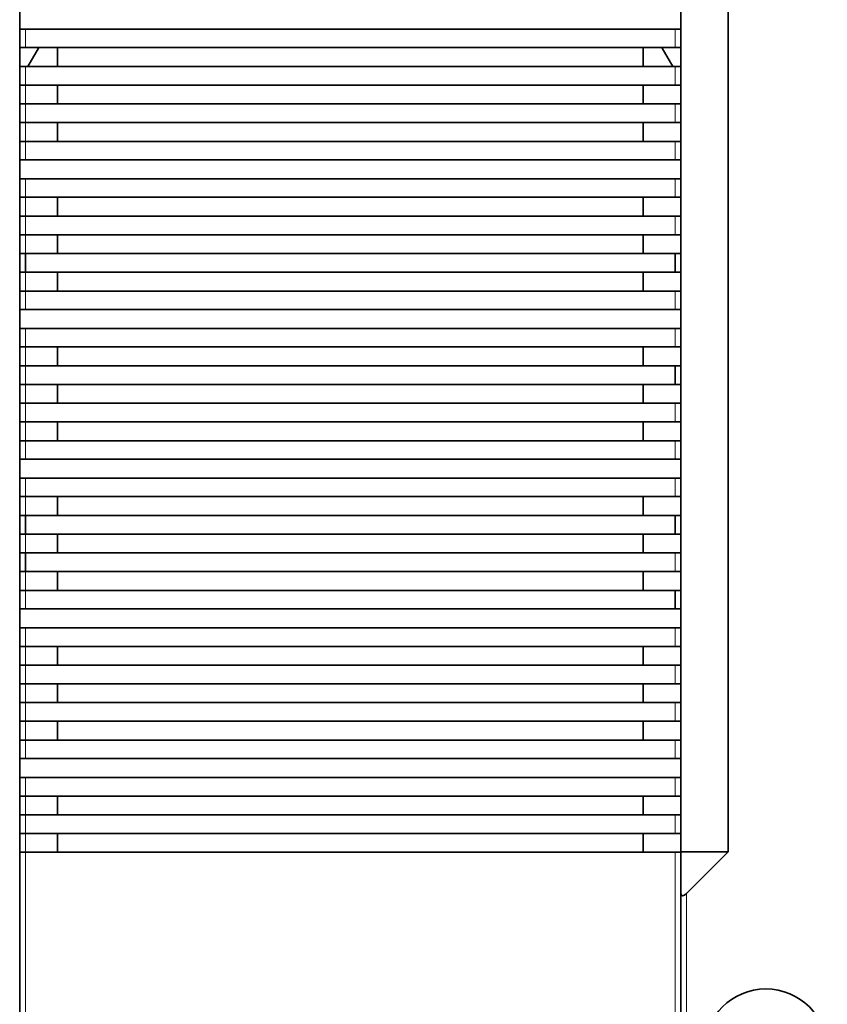
# Model space of a CAD drawing. Units: millimetres. Extents: x 65 to 810, y 59 to 572.
# Drawn here: x 249 to 292, y 286 to 338 of the extents above; entities that cross this region are included whole.
import ezdxf

# ---------------------------------------------------------------- set-up
doc = ezdxf.new("R2010")
doc.units = ezdxf.units.MM
doc.layers.add('1', color=7, linetype='Continuous', true_color=0xffffff)

msp = doc.modelspace()

# ---------------------------------------------------------------- linework, layer by layer
at = {"layer": '1', "color": 18, "linetype": 'Continuous', "lineweight": 35}
for p, q in [((286.26, 294.372), (286.26, 342.872)), ((286.26, 294.372), (286.26, 342.872)), ((248.76, 337.912), (248.76, 338.912)), ((248.76, 337.912), (248.76, 338.912)), ((283.76, 337.912), (283.76, 338.912)), ((283.76, 337.912), (283.76, 338.912)), ((248.76, 337.912), (249.06, 337.912)), ((248.76, 336.932), (248.76, 337.912)), ((248.76, 337.912), (249.06, 337.912)), ((248.76, 336.932), (248.76, 337.912)), ((283.46, 337.912), (249.06, 337.912)), ((283.46, 337.912), (249.06, 337.912)), ((283.76, 337.912), (283.46, 337.912)), ((283.76, 337.912), (283.46, 337.912)), ((283.76, 337.912), (283.76, 336.932)), ((283.76, 337.912), (283.76, 336.932)), ((248.76, 335.932), (248.76, 336.932)), ((248.76, 336.932), (249.06, 336.932)), ((248.76, 335.932), (248.76, 336.932)), ((248.76, 336.932), (249.06, 336.932)), ((249.06, 336.932), (283.46, 336.932)), ((249.06, 336.932), (283.46, 336.932)), ((249.194, 335.932), (249.76, 336.911)), ((249.194, 335.932), (249.76, 336.911)), ((249.76, 336.911), (249.76, 336.932)), ((249.76, 336.911), (249.76, 336.932)), ((250.76, 335.931), (250.76, 336.932)), ((250.76, 335.931), (250.76, 336.932)), ((281.76, 336.932), (281.76, 335.931)), ((281.76, 336.932), (281.76, 335.931)), ((282.76, 336.932), (282.76, 336.911)), ((282.76, 336.911), (283.325, 335.932)), ((283.76, 336.932), (283.46, 336.932)), ((283.76, 336.932), (283.46, 336.932)), ((283.76, 336.932), (283.76, 335.932)), ((283.76, 336.932), (283.76, 335.932)), ((248.76, 335.932), (249.06, 335.932)), ((248.76, 334.952), (248.76, 335.932)), ((248.76, 335.932), (249.06, 335.932)), ((248.76, 334.952), (248.76, 335.932)), ((283.46, 335.932), (249.06, 335.932)), ((283.46, 335.932), (249.06, 335.932)), ((283.76, 335.932), (283.46, 335.932)), ((283.76, 335.932), (283.46, 335.932)), ((283.76, 335.932), (283.76, 334.952)), ((283.76, 335.932), (283.76, 334.952)), ((248.76, 333.952), (248.76, 334.952)), ((248.76, 334.952), (249.06, 334.952)), ((248.76, 333.952), (248.76, 334.952)), ((248.76, 334.952), (249.06, 334.952)), ((249.06, 334.952), (283.46, 334.952)), ((249.06, 334.952), (283.46, 334.952)), ((250.76, 333.951), (250.76, 334.95)), ((250.76, 333.951), (250.76, 334.95)), ((281.76, 334.95), (281.76, 333.951)), ((281.76, 334.95), (281.76, 333.951)), ((283.76, 334.952), (283.46, 334.952)), ((283.76, 334.952), (283.46, 334.952)), ((283.76, 334.952), (283.76, 333.952)), ((283.76, 334.952), (283.76, 333.952)), ((248.76, 333.952), (249.06, 333.952)), ((248.76, 332.972), (248.76, 333.952)), ((248.76, 333.952), (249.06, 333.952)), ((248.76, 332.972), (248.76, 333.952)), ((283.46, 333.952), (249.06, 333.952)), ((283.46, 333.952), (249.06, 333.952)), ((283.76, 333.952), (283.46, 333.952)), ((283.76, 333.952), (283.46, 333.952)), ((283.76, 333.952), (283.76, 332.972)), ((283.76, 333.952), (283.76, 332.972)), ((248.76, 331.972), (248.76, 332.972)), ((248.76, 332.972), (249.06, 332.972)), ((248.76, 331.972), (248.76, 332.972)), ((248.76, 332.972), (249.06, 332.972)), ((249.06, 332.972), (283.46, 332.972)), ((249.06, 332.972), (283.46, 332.972)), ((250.76, 331.971), (250.76, 332.971)), ((250.76, 331.971), (250.76, 332.971)), ((281.76, 332.971), (281.76, 331.971)), ((281.76, 332.971), (281.76, 331.971)), ((283.76, 332.972), (283.46, 332.972)), ((283.76, 332.972), (283.46, 332.972)), ((283.76, 332.972), (283.76, 331.972)), ((283.76, 332.972), (283.76, 331.972)), ((248.76, 331.972), (249.06, 331.972)), ((248.76, 330.992), (248.76, 331.972)), ((248.76, 331.972), (249.06, 331.972)), ((248.76, 330.992), (248.76, 331.972)), ((283.46, 331.972), (249.06, 331.972)), ((283.46, 331.972), (249.06, 331.972)), ((283.76, 331.972), (283.46, 331.972)), ((283.76, 331.972), (283.46, 331.972)), ((283.76, 331.972), (283.76, 330.992)), ((283.76, 331.972), (283.76, 330.992)), ((248.76, 329.992), (248.76, 330.992)), ((248.76, 330.992), (249.06, 330.992)), ((248.76, 329.992), (248.76, 330.992)), ((248.76, 330.992), (249.06, 330.992)), ((249.06, 330.992), (283.46, 330.992)), ((249.06, 330.992), (283.46, 330.992)), ((283.76, 330.992), (283.46, 330.992)), ((283.76, 330.992), (283.46, 330.992)), ((283.76, 329.992), (283.76, 330.992)), ((283.76, 329.992), (283.76, 330.992)), ((248.76, 329.992), (249.06, 329.992)), ((248.76, 329.012), (248.76, 329.992)), ((248.76, 329.992), (249.06, 329.992)), ((248.76, 329.012), (248.76, 329.992)), ((283.46, 329.992), (249.06, 329.992)), ((283.46, 329.992), (249.06, 329.992)), ((283.76, 329.992), (283.46, 329.992)), ((283.76, 329.992), (283.46, 329.992)), ((283.76, 329.992), (283.76, 329.012)), ((283.76, 329.992), (283.76, 329.012)), ((248.76, 328.012), (248.76, 329.012)), ((248.76, 329.012), (249.06, 329.012)), ((248.76, 328.012), (248.76, 329.012)), ((248.76, 329.012), (249.06, 329.012)), ((249.06, 329.012), (283.46, 329.012)), ((249.06, 329.012), (283.46, 329.012)), ((250.76, 328.01), (250.76, 329.011)), ((250.76, 328.01), (250.76, 329.011)), ((281.76, 329.011), (281.76, 328.01)), ((281.76, 329.011), (281.76, 328.01)), ((283.76, 329.012), (283.46, 329.012)), ((283.76, 329.012), (283.46, 329.012)), ((283.76, 329.012), (283.76, 328.012)), ((283.76, 329.012), (283.76, 328.012)), ((248.76, 328.012), (249.06, 328.012)), ((248.76, 327.032), (248.76, 328.012)), ((248.76, 328.012), (249.06, 328.012)), ((248.76, 327.032), (248.76, 328.012)), ((283.46, 328.012), (249.06, 328.012)), ((283.46, 328.012), (249.06, 328.012)), ((283.76, 328.012), (283.46, 328.012)), ((283.76, 328.012), (283.46, 328.012)), ((283.76, 328.012), (283.76, 327.032)), ((283.76, 328.012), (283.76, 327.032)), ((248.76, 326.032), (248.76, 327.032)), ((248.76, 327.032), (249.06, 327.032)), ((248.76, 326.032), (248.76, 327.032)), ((248.76, 327.032), (249.06, 327.032)), ((249.06, 327.032), (283.46, 327.032)), ((249.06, 327.032), (283.46, 327.032)), ((250.76, 326.031), (250.76, 327.031)), ((250.76, 326.031), (250.76, 327.031)), ((281.76, 327.031), (281.76, 326.031)), ((281.76, 327.031), (281.76, 326.031)), ((283.76, 327.032), (283.46, 327.032)), ((283.76, 327.032), (283.46, 327.032)), ((283.76, 327.032), (283.76, 326.032)), ((283.76, 327.032), (283.76, 326.032)), ((248.76, 325.052), (248.76, 326.032)), ((248.76, 326.032), (249.06, 326.032)), ((248.76, 325.052), (248.76, 326.032)), ((283.46, 326.032), (249.06, 326.032)), ((249.06, 326.032), (249.06, 325.052)), ((283.46, 326.032), (249.06, 326.032)), ((283.76, 326.032), (283.46, 326.032)), ((283.46, 325.052), (283.46, 326.032)), ((283.76, 326.032), (283.76, 325.052)), ((283.76, 326.032), (283.76, 325.052)), ((248.76, 324.052), (248.76, 325.052)), ((248.76, 324.052), (248.76, 325.052)), ((248.76, 325.052), (249.06, 325.052)), ((249.06, 325.052), (283.46, 325.052)), ((249.06, 325.052), (283.46, 325.052)), ((250.76, 324.051), (250.76, 325.051)), ((250.76, 324.051), (250.76, 325.051)), ((281.76, 325.051), (281.76, 324.051)), ((281.76, 325.051), (281.76, 324.051)), ((283.76, 325.052), (283.46, 325.052)), ((283.76, 325.052), (283.76, 324.052)), ((283.76, 325.052), (283.76, 324.052)), ((248.76, 324.052), (249.06, 324.052)), ((248.76, 323.072), (248.76, 324.052)), ((248.76, 324.052), (249.06, 324.052)), ((248.76, 323.072), (248.76, 324.052)), ((283.46, 324.052), (249.06, 324.052)), ((283.46, 324.052), (249.06, 324.052)), ((283.76, 324.052), (283.46, 324.052)), ((283.76, 324.052), (283.46, 324.052)), ((283.76, 324.052), (283.76, 323.072)), ((283.76, 324.052), (283.76, 323.072)), ((248.76, 322.072), (248.76, 323.072)), ((248.76, 323.072), (249.06, 323.072)), ((248.76, 322.072), (248.76, 323.072)), ((248.76, 323.072), (249.06, 323.072)), ((249.06, 323.072), (283.46, 323.072)), ((249.06, 323.072), (283.46, 323.072)), ((283.76, 323.072), (283.46, 323.072)), ((283.76, 323.072), (283.46, 323.072)), ((283.76, 322.072), (283.76, 323.072)), ((283.76, 322.072), (283.76, 323.072)), ((248.76, 322.072), (249.06, 322.072)), ((248.76, 321.092), (248.76, 322.072)), ((248.76, 322.072), (249.06, 322.072)), ((248.76, 321.092), (248.76, 322.072)), ((283.46, 322.072), (249.06, 322.072)), ((283.46, 322.072), (249.06, 322.072)), ((283.76, 322.072), (283.46, 322.072)), ((283.76, 322.072), (283.46, 322.072)), ((283.76, 322.072), (283.76, 321.092)), ((283.76, 322.072), (283.76, 321.092)), ((248.76, 320.092), (248.76, 321.092)), ((248.76, 321.092), (249.06, 321.092)), ((248.76, 320.092), (248.76, 321.092)), ((248.76, 321.092), (249.06, 321.092)), ((249.06, 321.092), (283.46, 321.092)), ((249.06, 321.092), (283.46, 321.092)), ((250.76, 320.091), (250.76, 321.091)), ((250.76, 320.091), (250.76, 321.091)), ((281.76, 321.091), (281.76, 320.091)), ((281.76, 321.091), (281.76, 320.091)), ((283.76, 321.092), (283.46, 321.092)), ((283.76, 321.092), (283.46, 321.092)), ((283.76, 321.092), (283.76, 320.092)), ((283.76, 321.092), (283.76, 320.092)), ((248.76, 320.092), (249.06, 320.092)), ((248.76, 319.112), (248.76, 320.092)), ((248.76, 320.092), (249.06, 320.092)), ((248.76, 319.112), (248.76, 320.092)), ((283.46, 320.092), (249.06, 320.092)), ((283.46, 320.092), (249.06, 320.092)), ((283.46, 319.112), (283.46, 320.092)), ((283.76, 320.092), (283.46, 320.092)), ((283.76, 320.092), (283.76, 319.112)), ((283.76, 320.092), (283.76, 319.112)), ((248.76, 318.112), (248.76, 319.112)), ((248.76, 319.112), (249.06, 319.112)), ((248.76, 318.112), (248.76, 319.112)), ((248.76, 319.112), (249.06, 319.112)), ((249.06, 319.112), (283.46, 319.112)), ((249.06, 319.112), (283.46, 319.112)), ((250.76, 318.111), (250.76, 319.112)), ((250.76, 318.111), (250.76, 319.112)), ((281.76, 319.112), (281.76, 318.111)), ((281.76, 319.112), (281.76, 318.111)), ((283.76, 319.112), (283.46, 319.112)), ((283.76, 319.112), (283.76, 318.112)), ((283.76, 319.112), (283.76, 318.112)), ((248.76, 318.112), (249.06, 318.112)), ((248.76, 317.132), (248.76, 318.112)), ((248.76, 318.112), (249.06, 318.112)), ((248.76, 317.132), (248.76, 318.112)), ((283.46, 318.112), (249.06, 318.112)), ((283.46, 318.112), (249.06, 318.112)), ((283.76, 318.112), (283.46, 318.112)), ((283.76, 318.112), (283.46, 318.112)), ((283.76, 318.112), (283.76, 317.132)), ((283.76, 318.112), (283.76, 317.132)), ((248.76, 316.132), (248.76, 317.132)), ((248.76, 317.132), (249.06, 317.132)), ((248.76, 316.132), (248.76, 317.132)), ((248.76, 317.132), (249.06, 317.132)), ((249.06, 317.132), (283.46, 317.132)), ((249.06, 317.132), (283.46, 317.132)), ((250.76, 316.132), (250.76, 317.131)), ((250.76, 316.132), (250.76, 317.131)), ((281.76, 317.131), (281.76, 316.132)), ((281.76, 317.131), (281.76, 316.132)), ((283.76, 317.132), (283.46, 317.132)), ((283.76, 317.132), (283.46, 317.132)), ((283.76, 317.132), (283.76, 316.132)), ((283.76, 317.132), (283.76, 316.132)), ((248.76, 316.132), (249.06, 316.132)), ((248.76, 315.152), (248.76, 316.132)), ((248.76, 316.132), (249.06, 316.132)), ((248.76, 315.152), (248.76, 316.132)), ((283.46, 316.132), (249.06, 316.132)), ((283.46, 316.132), (249.06, 316.132)), ((283.76, 316.132), (283.46, 316.132)), ((283.76, 316.132), (283.46, 316.132)), ((283.76, 316.132), (283.76, 315.152)), ((283.76, 316.132), (283.76, 315.152)), ((248.76, 314.152), (248.76, 315.152)), ((248.76, 315.152), (249.06, 315.152)), ((248.76, 314.152), (248.76, 315.152)), ((248.76, 315.152), (249.06, 315.152)), ((249.06, 315.152), (283.46, 315.152)), ((249.06, 315.152), (283.46, 315.152)), ((283.76, 315.152), (283.46, 315.152)), ((283.76, 315.152), (283.46, 315.152)), ((283.76, 314.152), (283.76, 315.152)), ((283.76, 314.152), (283.76, 315.152)), ((248.76, 314.152), (249.06, 314.152)), ((248.76, 313.172), (248.76, 314.152)), ((248.76, 314.152), (249.06, 314.152)), ((248.76, 313.172), (248.76, 314.152)), ((283.46, 314.152), (249.06, 314.152)), ((283.46, 314.152), (249.06, 314.152)), ((283.76, 314.152), (283.46, 314.152)), ((283.76, 314.152), (283.46, 314.152)), ((283.76, 314.152), (283.76, 313.172)), ((283.76, 314.152), (283.76, 313.172)), ((248.76, 312.172), (248.76, 313.172)), ((248.76, 313.172), (249.06, 313.172)), ((248.76, 312.172), (248.76, 313.172)), ((248.76, 313.172), (249.06, 313.172)), ((249.06, 313.172), (283.46, 313.172)), ((249.06, 313.172), (283.46, 313.172)), ((250.76, 312.173), (250.76, 313.172)), ((250.76, 312.173), (250.76, 313.172)), ((281.76, 313.172), (281.76, 312.173)), ((281.76, 313.172), (281.76, 312.173)), ((283.76, 313.172), (283.46, 313.172)), ((283.76, 313.172), (283.46, 313.172)), ((283.76, 313.172), (283.76, 312.172)), ((283.76, 313.172), (283.76, 312.172)), ((248.76, 311.192), (248.76, 312.172)), ((248.76, 312.172), (249.06, 312.172)), ((248.76, 311.192), (248.76, 312.172)), ((283.46, 312.172), (249.06, 312.172)), ((283.46, 312.172), (249.06, 312.172)), ((249.06, 312.172), (249.06, 311.192)), ((283.76, 312.172), (283.46, 312.172)), ((283.46, 311.192), (283.46, 312.172)), ((283.76, 312.172), (283.76, 311.192)), ((283.76, 312.172), (283.76, 311.192)), ((248.76, 310.192), (248.76, 311.192)), ((248.76, 310.192), (248.76, 311.192)), ((248.76, 311.192), (249.06, 311.192)), ((249.06, 311.192), (283.46, 311.192)), ((249.06, 311.192), (283.46, 311.192)), ((250.76, 310.192), (250.76, 311.192)), ((250.76, 310.192), (250.76, 311.192)), ((281.76, 311.192), (281.76, 310.192)), ((281.76, 311.192), (281.76, 310.192)), ((283.76, 311.192), (283.46, 311.192)), ((283.76, 311.192), (283.76, 310.192)), ((283.76, 311.192), (283.76, 310.192)), ((248.76, 309.212), (248.76, 310.192)), ((248.76, 310.192), (249.06, 310.192)), ((248.76, 309.212), (248.76, 310.192)), ((283.46, 310.192), (249.06, 310.192)), ((249.06, 310.192), (249.06, 309.212)), ((283.46, 310.192), (249.06, 310.192)), ((283.76, 310.192), (283.46, 310.192)), ((283.76, 310.192), (283.46, 310.192)), ((283.76, 310.192), (283.76, 309.212)), ((283.76, 310.192), (283.76, 309.212)), ((248.76, 308.212), (248.76, 309.212)), ((248.76, 308.212), (248.76, 309.212)), ((248.76, 309.212), (249.06, 309.212)), ((249.06, 309.212), (283.46, 309.212)), ((249.06, 309.212), (283.46, 309.212)), ((250.76, 308.212), (250.76, 309.212)), ((250.76, 308.212), (250.76, 309.212)), ((281.76, 309.212), (281.76, 308.212)), ((281.76, 309.212), (281.76, 308.212)), ((283.76, 309.212), (283.46, 309.212)), ((283.76, 309.212), (283.46, 309.212)), ((283.76, 309.212), (283.76, 308.212)), ((283.76, 309.212), (283.76, 308.212)), ((248.76, 308.212), (249.06, 308.212)), ((248.76, 307.232), (248.76, 308.212)), ((248.76, 308.212), (249.06, 308.212)), ((248.76, 307.232), (248.76, 308.212)), ((283.46, 308.212), (249.06, 308.212)), ((283.46, 308.212), (249.06, 308.212)), ((283.46, 307.232), (283.46, 308.212)), ((283.76, 308.212), (283.46, 308.212)), ((283.76, 308.212), (283.76, 307.232)), ((283.76, 308.212), (283.76, 307.232)), ((248.76, 306.232), (248.76, 307.232)), ((248.76, 307.232), (249.06, 307.232)), ((248.76, 306.232), (248.76, 307.232)), ((248.76, 307.232), (249.06, 307.232)), ((249.06, 307.232), (283.46, 307.232)), ((249.06, 307.232), (283.46, 307.232)), ((283.76, 307.232), (283.46, 307.232)), ((283.76, 306.232), (283.76, 307.232)), ((283.76, 306.232), (283.76, 307.232)), ((248.76, 306.232), (249.06, 306.232)), ((248.76, 305.252), (248.76, 306.232)), ((248.76, 306.232), (249.06, 306.232)), ((248.76, 305.252), (248.76, 306.232)), ((283.46, 306.232), (249.06, 306.232)), ((283.46, 306.232), (249.06, 306.232)), ((283.76, 306.232), (283.46, 306.232)), ((283.76, 306.232), (283.46, 306.232)), ((283.76, 306.232), (283.76, 305.252)), ((283.76, 306.232), (283.76, 305.252)), ((248.76, 304.252), (248.76, 305.252)), ((248.76, 305.252), (249.06, 305.252)), ((248.76, 304.252), (248.76, 305.252)), ((248.76, 305.252), (249.06, 305.252)), ((249.06, 305.252), (283.46, 305.252)), ((249.06, 305.252), (283.46, 305.252)), ((250.76, 304.252), (250.76, 305.253)), ((250.76, 304.252), (250.76, 305.253)), ((281.76, 305.253), (281.76, 304.252)), ((281.76, 305.253), (281.76, 304.252)), ((283.76, 305.252), (283.46, 305.252)), ((283.76, 305.252), (283.46, 305.252)), ((283.76, 305.252), (283.76, 304.252)), ((283.76, 305.252), (283.76, 304.252)), ((248.76, 304.252), (249.06, 304.252)), ((248.76, 303.272), (248.76, 304.252)), ((248.76, 304.252), (249.06, 304.252)), ((248.76, 303.272), (248.76, 304.252)), ((283.46, 304.252), (249.06, 304.252)), ((283.46, 304.252), (249.06, 304.252)), ((283.76, 304.252), (283.46, 304.252)), ((283.76, 304.252), (283.46, 304.252)), ((283.76, 304.252), (283.76, 303.272)), ((283.76, 304.252), (283.76, 303.272)), ((248.76, 302.272), (248.76, 303.272)), ((248.76, 303.272), (249.06, 303.272)), ((248.76, 302.272), (248.76, 303.272)), ((248.76, 303.272), (249.06, 303.272)), ((249.06, 303.272), (283.46, 303.272)), ((249.06, 303.272), (283.46, 303.272)), ((250.76, 302.272), (250.76, 303.273)), ((250.76, 302.272), (250.76, 303.273)), ((281.76, 303.273), (281.76, 302.272)), ((281.76, 303.273), (281.76, 302.272)), ((283.76, 303.272), (283.46, 303.272)), ((283.76, 303.272), (283.46, 303.272)), ((283.76, 303.272), (283.76, 302.272)), ((283.76, 303.272), (283.76, 302.272)), ((248.76, 302.272), (249.06, 302.272)), ((248.76, 301.292), (248.76, 302.272)), ((248.76, 302.272), (249.06, 302.272)), ((248.76, 301.292), (248.76, 302.272)), ((283.46, 302.272), (249.06, 302.272)), ((283.46, 302.272), (249.06, 302.272)), ((283.76, 302.272), (283.46, 302.272)), ((283.76, 302.272), (283.46, 302.272)), ((283.76, 302.272), (283.76, 301.292)), ((283.76, 302.272), (283.76, 301.292)), ((248.76, 300.292), (248.76, 301.292)), ((248.76, 301.292), (249.06, 301.292)), ((248.76, 300.292), (248.76, 301.292)), ((248.76, 301.292), (249.06, 301.292)), ((249.06, 301.292), (283.46, 301.292)), ((249.06, 301.292), (283.46, 301.292)), ((250.76, 300.292), (250.76, 301.292)), ((250.76, 300.292), (250.76, 301.292)), ((281.76, 301.292), (281.76, 300.292)), ((281.76, 301.292), (281.76, 300.292)), ((283.76, 301.292), (283.46, 301.292)), ((283.76, 301.292), (283.46, 301.292)), ((283.76, 301.292), (283.76, 300.292)), ((283.76, 301.292), (283.76, 300.292)), ((248.76, 300.292), (249.06, 300.292)), ((248.76, 299.312), (248.76, 300.292)), ((248.76, 300.292), (249.06, 300.292)), ((248.76, 299.312), (248.76, 300.292)), ((283.46, 300.292), (249.06, 300.292)), ((283.46, 300.292), (249.06, 300.292)), ((283.76, 300.292), (283.46, 300.292)), ((283.76, 300.292), (283.46, 300.292)), ((283.76, 300.292), (283.76, 299.312)), ((283.76, 300.292), (283.76, 299.312)), ((248.76, 298.312), (248.76, 299.312)), ((248.76, 299.312), (249.06, 299.312)), ((248.76, 298.312), (248.76, 299.312)), ((248.76, 299.312), (249.06, 299.312)), ((249.06, 299.312), (283.46, 299.312)), ((249.06, 299.312), (283.46, 299.312)), ((283.76, 299.312), (283.46, 299.312)), ((283.76, 299.312), (283.46, 299.312)), ((283.76, 298.312), (283.76, 299.312)), ((283.76, 298.312), (283.76, 299.312)), ((248.76, 298.312), (249.06, 298.312)), ((248.76, 297.332), (248.76, 298.312)), ((248.76, 298.312), (249.06, 298.312)), ((248.76, 297.332), (248.76, 298.312)), ((283.46, 298.312), (249.06, 298.312)), ((283.46, 298.312), (249.06, 298.312)), ((283.76, 298.312), (283.46, 298.312)), ((283.76, 298.312), (283.46, 298.312)), ((283.76, 298.312), (283.76, 297.332)), ((283.76, 298.312), (283.76, 297.332)), ((248.76, 296.332), (248.76, 297.332)), ((248.76, 297.332), (249.06, 297.332)), ((248.76, 296.332), (248.76, 297.332)), ((248.76, 297.332), (249.06, 297.332)), ((249.06, 297.332), (283.46, 297.332)), ((249.06, 297.332), (283.46, 297.332)), ((250.76, 296.333), (250.76, 297.332)), ((250.76, 296.333), (250.76, 297.332)), ((281.76, 297.332), (281.76, 296.333)), ((281.76, 297.332), (281.76, 296.333)), ((283.76, 297.332), (283.46, 297.332)), ((283.76, 297.332), (283.46, 297.332)), ((283.76, 297.332), (283.76, 296.332)), ((283.76, 297.332), (283.76, 296.332)), ((248.76, 296.332), (249.06, 296.332)), ((248.76, 295.352), (248.76, 296.332)), ((248.76, 296.332), (249.06, 296.332)), ((248.76, 295.352), (248.76, 296.332)), ((283.46, 296.332), (249.06, 296.332)), ((283.46, 296.332), (249.06, 296.332)), ((283.76, 296.332), (283.46, 296.332)), ((283.76, 296.332), (283.46, 296.332)), ((283.76, 296.332), (283.76, 295.352)), ((283.76, 296.332), (283.76, 295.352)), ((248.76, 294.352), (248.76, 295.352)), ((248.76, 295.352), (249.06, 295.352)), ((248.76, 294.352), (248.76, 295.352)), ((248.76, 295.352), (249.06, 295.352)), ((249.06, 295.352), (283.46, 295.352)), ((249.06, 295.352), (283.46, 295.352)), ((250.76, 294.352), (250.76, 295.352)), ((250.76, 294.352), (250.76, 295.352)), ((281.76, 295.352), (281.76, 294.352)), ((281.76, 295.352), (281.76, 294.352)), ((283.76, 295.352), (283.46, 295.352)), ((283.76, 295.352), (283.46, 295.352)), ((283.76, 295.352), (283.76, 294.352)), ((283.76, 295.352), (283.76, 294.352)), ((248.76, 294.352), (249.06, 294.352)), ((248.76, 278.072), (248.76, 294.352)), ((248.76, 294.352), (249.06, 294.352)), ((248.76, 278.072), (248.76, 294.352)), ((283.46, 294.352), (249.06, 294.352)), ((283.46, 294.352), (249.06, 294.352)), ((283.76, 294.352), (283.46, 294.352)), ((283.76, 294.352), (283.46, 294.352)), ((283.76, 294.372), (286.26, 294.372)), ((283.76, 294.372), (286.26, 294.372)), ((283.76, 294.352), (283.76, 278.072)), ((283.76, 294.352), (283.76, 278.072)), ((286.26, 294.372), (284.06, 292.172)), ((286.26, 294.372), (284.06, 292.172)), ((283.76, 292.172), (283.76, 278.072)), ((283.76, 292.172), (283.76, 278.072))]:
    msp.add_line(p, q, dxfattribs=at)
at = {"layer": '1', "color": 8, "linetype": 'Continuous', "lineweight": 18}
for p, q in [((249.06, 336.932), (249.06, 337.912)), ((249.06, 336.932), (249.06, 337.912)), ((283.46, 337.912), (283.46, 336.932)), ((283.46, 337.912), (283.46, 336.932)), ((249.06, 334.952), (249.06, 335.932)), ((249.06, 334.952), (249.06, 335.932)), ((283.46, 335.932), (283.46, 334.952)), ((283.46, 335.932), (283.46, 334.952)), ((249.06, 334.951), (249.06, 333.951)), ((249.06, 332.972), (249.06, 333.952)), ((249.06, 332.972), (249.06, 333.952)), ((283.46, 333.952), (283.46, 332.972)), ((283.46, 333.952), (283.46, 332.972)), ((249.06, 332.972), (249.06, 331.972)), ((249.06, 330.992), (249.06, 331.972)), ((249.06, 330.992), (249.06, 331.972)), ((283.46, 331.972), (283.46, 330.992)), ((283.46, 331.972), (283.46, 330.992)), ((249.06, 329.012), (249.06, 329.992)), ((249.06, 329.012), (249.06, 329.992)), ((283.46, 329.992), (283.46, 329.012)), ((283.46, 329.992), (283.46, 329.012)), ((249.06, 329.011), (249.06, 328.011)), ((249.06, 327.032), (249.06, 328.012)), ((249.06, 327.032), (249.06, 328.012)), ((283.46, 328.012), (283.46, 327.032)), ((283.46, 328.012), (283.46, 327.032)), ((249.06, 327.031), (249.06, 326.031)), ((249.06, 325.052), (249.06, 326.032)), ((283.46, 326.032), (283.46, 325.052)), ((249.06, 325.051), (249.06, 324.051)), ((249.06, 323.072), (249.06, 324.052)), ((249.06, 323.072), (249.06, 324.052)), ((283.46, 324.052), (283.46, 323.072)), ((283.46, 324.052), (283.46, 323.072)), ((249.06, 321.092), (249.06, 322.072)), ((249.06, 321.092), (249.06, 322.072)), ((283.46, 322.072), (283.46, 321.092)), ((283.46, 322.072), (283.46, 321.092)), ((249.06, 321.091), (249.06, 320.092)), ((249.06, 319.112), (249.06, 320.092)), ((249.06, 319.112), (249.06, 320.092)), ((283.46, 320.092), (283.46, 319.112)), ((249.06, 319.111), (249.06, 318.111)), ((249.06, 317.132), (249.06, 318.112)), ((249.06, 317.132), (249.06, 318.112)), ((283.46, 318.112), (283.46, 317.132)), ((283.46, 318.112), (283.46, 317.132)), ((249.06, 317.131), (249.06, 316.131)), ((249.06, 315.152), (249.06, 316.132)), ((249.06, 315.152), (249.06, 316.132)), ((283.46, 316.132), (283.46, 315.152)), ((283.46, 316.132), (283.46, 315.152)), ((249.06, 313.172), (249.06, 314.152)), ((249.06, 313.172), (249.06, 314.152)), ((283.46, 314.152), (283.46, 313.172)), ((283.46, 314.152), (283.46, 313.172)), ((249.06, 313.171), (249.06, 312.171)), ((249.06, 311.192), (249.06, 312.172)), ((283.46, 312.172), (283.46, 311.192)), ((249.06, 311.191), (249.06, 310.191)), ((249.06, 309.212), (249.06, 310.192)), ((283.46, 310.192), (283.46, 309.212)), ((283.46, 310.192), (283.46, 309.212)), ((249.06, 309.211), (249.06, 308.211)), ((249.06, 307.232), (249.06, 308.212)), ((249.06, 307.232), (249.06, 308.212)), ((283.46, 308.212), (283.46, 307.232)), ((249.06, 305.252), (249.06, 306.232)), ((249.06, 305.252), (249.06, 306.232)), ((283.46, 306.232), (283.46, 305.252)), ((283.46, 306.232), (283.46, 305.252)), ((249.06, 305.252), (249.06, 304.252)), ((249.06, 303.272), (249.06, 304.252)), ((249.06, 303.272), (249.06, 304.252)), ((283.46, 304.252), (283.46, 303.272)), ((283.46, 304.252), (283.46, 303.272)), ((249.06, 303.272), (249.06, 302.272)), ((249.06, 301.292), (249.06, 302.272)), ((249.06, 301.292), (249.06, 302.272)), ((283.46, 302.272), (283.46, 301.292)), ((283.46, 302.272), (283.46, 301.292)), ((249.06, 301.292), (249.06, 300.292)), ((249.06, 299.312), (249.06, 300.292)), ((249.06, 299.312), (249.06, 300.292)), ((283.46, 300.292), (283.46, 299.312)), ((283.46, 300.292), (283.46, 299.312)), ((249.06, 297.332), (249.06, 298.312)), ((249.06, 297.332), (249.06, 298.312)), ((283.46, 298.312), (283.46, 297.332)), ((283.46, 298.312), (283.46, 297.332)), ((249.06, 297.332), (249.06, 296.332)), ((249.06, 295.352), (249.06, 296.332)), ((249.06, 295.352), (249.06, 296.332)), ((283.46, 296.332), (283.46, 295.352)), ((283.46, 296.332), (283.46, 295.352)), ((249.06, 295.352), (249.06, 294.352)), ((249.06, 278.072), (249.06, 294.352)), ((249.06, 278.072), (249.06, 294.352)), ((283.46, 294.352), (283.46, 278.072)), ((283.46, 294.352), (283.46, 278.072)), ((284.06, 278.072), (284.06, 292.172)), ((284.06, 278.072), (284.06, 292.172))]:
    msp.add_line(p, q, dxfattribs=at)
at = {"layer": '1', "color": 18, "linetype": 'Continuous', "lineweight": 35}
msp.add_circle((288.26, 283.872), 3.25, dxfattribs=at)
msp.add_circle((288.26, 283.872), 3.25, dxfattribs=at)
msp.add_ellipse((284.06, 292.472), major_axis=(-0.255, -0.413), ratio=0.381966, start_param=5.729611, end_param=7.300407, dxfattribs=at)
msp.add_ellipse((284.06, 292.472), major_axis=(-0.255, -0.413), ratio=0.381966, start_param=5.729611, end_param=7.300407, dxfattribs=at)

doc.saveas('drawing.dxf')
